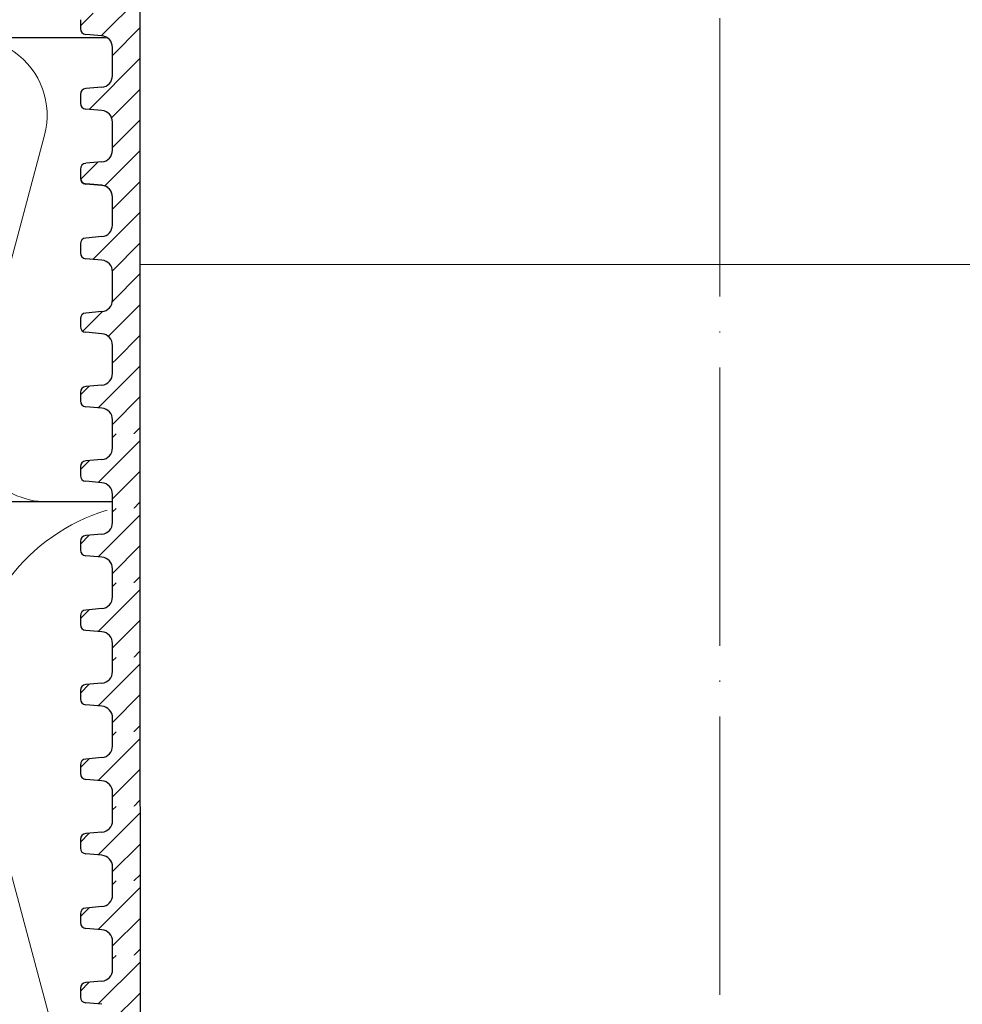
# Model space of a CAD drawing. Units: millimetres. Extents: x 2673 to 4786, y 0 to 1485.
# Drawn here: x 3227 to 3308, y 971 to 1056 of the extents above; entities that cross this region are included whole.
import ezdxf
from ezdxf.xclip import XClip

# ---------------------------------------------------------------- set-up
doc = ezdxf.new("R2010")
doc.units = ezdxf.units.MM
doc.header["$XCLIPFRAME"] = 0
doc.linetypes.add('ACAD_ISO04W100', pattern=[30, 24, -3, 0, -3])
for name, color, linetype, lineweight in [('вспомогательный', 140, 'Continuous', 20), ('маскировка', 93, 'Continuous', 25), ('Оси', 10, 'ACAD_ISO04W100', 13), ('Основной', 7, 'Continuous', 30), ('Размеры', 10, 'Continuous', 13), ('штриховка', 251, 'Continuous', 0)]:
    doc.layers.add(name, color=color, linetype=linetype, lineweight=lineweight)
pattern_1 = [(45, (0, 0), (-1.325825, 1.325825), [])]

# ---------------------------------------------------------------- blocks, each defined once
blk = doc.blocks.new('*U41')
at = {"linetype": 'Continuous'}
blk.add_lwpolyline([(-16.667, -50.002, 0.493042), (-0.566, -29.026), (-16.101, 29.026, -1.302776), (16.101, 29.026), (0.566, -29.026, 0.493042), (16.667, -50.002)], format="xyb", dxfattribs=at)
blk = doc.blocks.new('*U42')
at = {"layer": 'штриховка', "color": 0, "linetype": 'ByBlock', "lineweight": -2, "transparency": 16777216}
blk.add_blockref('*U41', (233.342, 0), dxfattribs=at)
blk = doc.blocks.new('*U43')
at = {"linetype": 'Continuous'}
blk.add_lwpolyline([(-6.667, -20, 0.493042), (-0.227, -11.61), (-6.44, 11.61, -1.302776), (6.44, 11.61), (0.227, -11.61, 0.493042), (6.667, -20)], format="xyb", dxfattribs=at)
blk = doc.blocks.new('*U44')
at = {"layer": 'штриховка', "color": 0, "linetype": 'ByBlock', "lineweight": -2, "transparency": 16777216}
blk.add_blockref('*U43', (226.665, 0), dxfattribs=at)
blk = doc.blocks.new('*U85')
blk.add_wipeout([(-0.012, 151.851), (-52.372, 151.851), (-52.372, 153.062), (-52.637, 153.742), (-53.291, 154.065), (-54.681, 154.187), (-55.008, 154.348), (-55.141, 154.688), (-55.141, 155.437), (-55.009, 155.777), (-54.682, 155.939), (-53.292, 156.06), (-52.638, 156.383), (-52.373, 157.063), (-52.373, 158.275), (-0.012, 158.278)]).dxf.layer = 'маскировка'
at = {"layer": 'Основной'}
for p, q in [((-55.141, 155.455), (-55.141, 154.688)), ((-53.292, 156.06), (-54.682, 155.939)), ((-53.291, 154.065), (-54.681, 154.187)), ((-52.372, 151.851), (-52.372, 153.062))]:
    blk.add_line(p, q, dxfattribs=at)
for centre, radius, start, end in [((-53.38, 157.063), 1.007, 275.00429, 0.00429), ((-54.638, 155.437), 0.503, 95.00429, 180.00429), ((-54.637, 154.688), 0.503, 180.00429, 265.00429), ((-53.379, 153.062), 1.007, 0.00429, 85.00429)]:
    blk.add_arc(centre, radius, start, end, dxfattribs=at)
blk.add_wipeout([(-0.012, 158.278), (-52.373, 158.274), (-52.373, 159.487), (-52.638, 160.167), (-53.292, 160.489), (-54.682, 160.611), (-55.009, 160.772), (-55.142, 161.112), (-55.142, 161.816), (-55.011, 162.112), (-54.684, 162.273), (-53.294, 162.395), (-52.64, 162.718), (-52.376, 163.398), (-52.376, 165.821), (-52.64, 166.501), (-53.295, 166.824), (-54.685, 166.946), (-55.012, 167.107), (-55.144, 167.465), (-55.012, 168.572), (-54.685, 168.734), (-53.295, 168.855), (-52.64, 169.178), (-52.376, 169.84), (-52.376, 172.282), (-52.641, 172.962), (-53.295, 173.266), (-54.816, 173.417), (-55.012, 173.567), (-55.144, 173.889), (-55.145, 174.674), (-55.012, 175.014), (-54.685, 175.176), (-53.295, 175.297), (-52.641, 175.62), (-52.376, 176.3), (-52.377, 178.724), (-52.641, 179.404), (-53.296, 179.727), (-54.685, 179.848), (-55.013, 180.009), (-55.145, 180.349), (-55.145, 181.117), (-55.013, 181.457), (-54.686, 181.618), (-53.296, 181.74), (-52.641, 182.062), (-52.377, 182.742), (-52.377, 185.166), (-52.642, 185.846), (-53.296, 186.169), (-54.686, 186.29), (-55.013, 186.452), (-55.145, 186.792), (-55.145, 187.559), (-55.013, 187.899), (-54.686, 188.06), (-53.296, 188.182), (-52.642, 188.505), (-52.377, 189.185), (-52.378, 191.608), (-52.642, 192.288), (-53.297, 192.611), (-54.686, 192.732), (-55.014, 192.894), (-55.146, 193.234), (-55.146, 194.001), (-55.014, 194.341), (-54.687, 194.502), (-53.297, 194.624), (-52.642, 194.947), (-52.378, 195.627), (-52.378, 198.051), (-52.643, 198.731), (-53.297, 199.053), (-57.721, 199.496), (-58.332, 199.92), (-58.677, 200.578), (-58.679, 211.636), (-58.848, 211.961), (-59.173, 212.13), (-67.609, 212.129), (-67.948, 212.01), (-68.139, 211.705), (-68.138, 204.627), (-68.301, 204.087), (-68.737, 203.728), (-77.509, 203.726), (-77.894, 203.854), (-78.127, 204.185), (-78.128, 211.349), (-78.307, 211.851), (-78.763, 212.127), (-89.119, 212.126), (-91.887, 214.118), (-93.062, 216.725), (-92.921, 218.62), (-94.075, 219.864), (-94.194, 221.514), (-94.049, 222.502), (-94.326, 223.189), (-95.002, 223.49), (-110.074, 224.018), (-110.075, 226.983), (-108.114, 226.981), (-107.78, 227.407), (-51.092, 227.415), (-51.092, 228.898), (-47.562, 228.898), (-47.562, 227.416), (-0.034, 227.423), (0, 158.275)]).dxf.layer = 'маскировка'
at = {"layer": 'штриховка'}
h = blk.add_hatch(dxfattribs=at)
h.set_pattern_fill('ANSI31', color=256, scale=15)
h.set_pattern_definition(pattern_1)
h.paths.add_polyline_path([(-50.014, 203.612), (-55.389, 203.612), (-55.403, 221.131), (-56.106, 224.387), (-56.104, 224.387), (-56.148, 225.332), (-58.657, 225.402), (-58.821, 221.166), (-64.204, 221.254), (-64.459, 225.564), (-69.234, 225.697), (-69.235, 224.8), (-70.788, 223.247), (-70.921, 207.438, -0.267775), (-71.715, 206.489), (-74.394, 206.488, -0.39896), (-75.393, 207.436), (-75.587, 223.188), (-77.141, 224.799), (-77.142, 225.917), (-79.183, 225.974), (-79.314, 221.87), (-81.765, 221.798), (-82.144, 226.056), (-84.167, 226.112), (-84.148, 221.762), (-90.536, 221.761), (-91.289, 226.311), (-51.092, 225.191), (-51.092, 226.935), (-110.075, 226.983), (-110.074, 224.018), (-95.004, 223.491, -0.40434), (-94.049, 222.502), (-94.049, 221.514, 0.328609), (-92.813, 218.62, 0.476976), (-87.552, 212.126), (-78.763, 212.127, -0.356209), (-78.128, 211.349), (-78.127, 204.185, 0.330913), (-77.509, 203.726), (-68.737, 203.728, 0.302882), (-68.138, 204.627), (-68.139, 211.705, -0.350748), (-67.609, 212.129), (-59.173, 212.13, -0.316785), (-58.679, 211.636), (-58.677, 200.578, 0.245649), (-57.721, 199.496), (-53.297, 199.053, -0.388879), (-52.378, 198.051), (-52.378, 195.627, -0.388879), (-53.297, 194.624), (-54.687, 194.502, 0.388879), (-55.146, 194.001), (-55.146, 193.234, 0.388879), (-54.686, 192.732), (-53.297, 192.611, -0.388879), (-52.378, 191.608), (-52.377, 189.185, -0.388879), (-53.296, 188.182), (-54.686, 188.06, 0.388879), (-55.145, 187.559), (-55.145, 186.792, 0.388879), (-54.686, 186.29), (-53.296, 186.169, -0.388879), (-52.377, 185.166), (-52.377, 182.743, -0.388879), (-53.296, 181.74), (-54.686, 181.618, 0.388879), (-55.145, 181.117), (-55.145, 180.349, 0.388879), (-54.685, 179.848), (-53.296, 179.727, -0.388879), (-52.377, 178.724), (-52.376, 176.3, -0.388879), (-53.295, 175.297), (-54.685, 175.176, 0.388879), (-55.145, 174.674), (-55.144, 173.907, 0.388879), (-54.685, 173.406), (-53.473, 173.284, -0.440606), (-52.376, 172.282), (-52.376, 169.858, -0.388879), (-53.295, 168.855), (-54.685, 168.734, 0.388879), (-55.144, 168.232), (-55.144, 167.447, 0.388879), (-54.685, 166.946), (-53.295, 166.824, -0.388879), (-52.376, 165.821), (-52.376, 163.398, -0.388879), (-53.294, 162.395), (-54.684, 162.273, 0.414337), (-55.142, 161.728), (-55.142, 161.112, 0.388879), (-54.682, 160.611), (-53.292, 160.489, -0.388879), (-52.373, 159.487), (-52.373, 158.275), (-50.007, 158.275)])
h = blk.add_hatch(dxfattribs=at)
h.set_pattern_fill('ANSI31', color=256, scale=15)
h.set_pattern_definition(pattern_1)
h.paths.add_polyline_path([(-50.007, 158.275), (-52.373, 158.275), (-52.373, 157.063, -0.388879), (-53.292, 156.06), (-54.682, 155.939, 0.401557), (-55.141, 155.415), (-55.141, 154.688, 0.388879), (-54.681, 154.187), (-53.291, 154.065, -0.388879), (-52.372, 153.062), (-52.372, 151.851), (-50.006, 151.851)])
at = {"layer": 'Основной'}
for p, q in [((-55.145, 187.559), (-55.145, 186.792)), ((-53.296, 186.169), (-54.686, 186.29)), ((-52.377, 182.743), (-52.377, 185.166)), ((-53.296, 181.74), (-54.686, 181.618)), ((-55.145, 181.117), (-55.145, 180.349)), ((-53.296, 179.727), (-54.685, 179.848)), ((-52.376, 176.3), (-52.377, 178.724)), ((-53.295, 175.297), (-54.685, 175.176)), ((-55.145, 174.674), (-55.144, 173.907)), ((-55.145, 174.656), (-55.144, 173.889)), ((-53.295, 173.284), (-54.685, 173.406)), ((-53.295, 173.266), (-54.685, 173.388)), ((-52.376, 169.858), (-52.376, 172.282)), ((-52.376, 169.84), (-52.376, 172.264)), ((-55.144, 168.232), (-55.144, 167.465)), ((-55.144, 168.214), (-55.144, 167.447)), ((-53.295, 168.855), (-54.685, 168.734)), ((-53.295, 166.824), (-54.685, 166.946)), ((-52.376, 163.398), (-52.376, 165.821)), ((-53.294, 162.395), (-54.684, 162.273)), ((-55.142, 161.879), (-55.142, 161.112)), ((-53.292, 160.489), (-54.682, 160.611)), ((-52.373, 158.275), (-52.373, 159.487)), ((-52.373, 157.064), (-52.373, 158.276))]:
    blk.add_line(p, q, dxfattribs=at)
for points in [[(-55.389, 203.612), (-50.014, 203.612), (-50.006, 158.274)], [(-50.006, 158.275), (-50.006, 151.851)]]:
    blk.add_lwpolyline(points, dxfattribs=at)
for centre, radius, start, end in [((-54.642, 186.792), 0.503, 180.00429, 265.00429), ((-53.384, 185.166), 1.007, 0.00429, 85.00429), ((-53.384, 182.742), 1.007, 275.00429, 0.00429), ((-54.642, 181.117), 0.503, 95.00429, 180.00429), ((-54.642, 180.349), 0.503, 180.00429, 265.00429), ((-53.383, 178.724), 1.007, 0.00429, 85.00429), ((-53.383, 176.3), 1.007, 275.00429, 0.00429), ((-54.641, 174.674), 0.503, 95.00429, 180.00429), ((-54.641, 173.907), 0.503, 180.00429, 265.00429), ((-54.641, 173.889), 0.503, 180.00429, 265.00429), ((-53.383, 172.282), 1.007, 0.00429, 85.00429), ((-53.383, 172.264), 1.007, 0.00429, 85.00429), ((-53.383, 169.858), 1.007, 275.00429, 0.00429), ((-54.641, 168.232), 0.503, 95.00429, 180.00429), ((-54.641, 167.447), 0.503, 180.00429, 265.00429), ((-53.382, 165.821), 1.007, 0.00429, 85.00429), ((-53.382, 163.398), 1.007, 275.00429, 0.00429), ((-54.64, 161.772), 0.503, 95.00429, 180.00429), ((-54.638, 161.112), 0.503, 180.00429, 265.00429), ((-53.38, 159.486), 1.007, 0.00429, 85.00429)]:
    blk.add_arc(centre, radius, start, end, dxfattribs=at)
blk.add_wipeout([(-0.034, 158.278), (52.327, 158.291), (52.327, 159.503), (52.591, 160.184), (53.246, 160.506), (54.636, 160.628), (54.963, 160.79), (55.095, 161.13), (55.095, 161.834), (54.964, 162.13), (54.637, 162.291), (53.247, 162.412), (52.593, 162.735), (52.328, 163.415), (52.328, 165.838), (52.592, 166.518), (53.246, 166.841), (54.636, 166.963), (54.963, 167.125), (55.095, 167.483), (54.963, 168.59), (54.636, 168.751), (53.246, 168.872), (52.591, 169.195), (52.327, 169.857), (52.326, 172.299), (52.59, 172.979), (53.245, 173.284), (54.765, 173.435), (54.962, 173.585), (55.094, 173.907), (55.093, 174.692), (54.961, 175.032), (54.634, 175.193), (53.244, 175.315), (52.59, 175.637), (52.325, 176.317), (52.324, 178.741), (52.589, 179.421), (53.243, 179.744), (54.633, 179.866), (54.96, 180.027), (55.092, 180.367), (55.092, 181.134), (54.96, 181.474), (54.632, 181.636), (53.242, 181.757), (52.588, 182.079), (52.323, 182.759), (52.323, 185.183), (52.587, 185.863), (53.241, 186.186), (54.631, 186.308), (54.958, 186.469), (55.09, 186.809), (55.09, 187.577), (54.958, 187.917), (54.631, 188.078), (53.241, 188.199), (52.586, 188.522), (52.322, 189.202), (52.321, 191.625), (52.585, 192.305), (53.24, 192.628), (54.63, 192.75), (54.957, 192.912), (55.089, 193.252), (55.089, 194.019), (54.956, 194.359), (54.629, 194.52), (53.239, 194.641), (52.585, 194.964), (52.32, 195.644), (52.32, 198.067), (52.584, 198.748), (53.238, 199.07), (57.662, 199.515), (58.273, 199.938), (58.618, 200.597), (58.616, 211.655), (58.784, 211.98), (59.11, 212.149), (67.546, 212.151), (67.885, 212.032), (68.076, 211.727), (68.077, 204.649), (68.241, 204.109), (68.677, 203.75), (77.449, 203.751), (77.833, 203.879), (78.066, 204.211), (78.065, 211.374), (78.244, 211.876), (78.7, 212.153), (89.056, 212.155), (91.823, 214.148), (92.997, 216.755), (92.856, 218.65), (94.009, 219.894), (94.127, 221.544), (93.982, 222.533), (94.259, 223.219), (94.935, 223.521), (110.007, 224.053), (110.007, 227.018), (108.047, 227.016), (107.712, 227.442), (51.024, 227.432), (51.024, 228.914), (47.494, 228.914), (47.494, 227.431), (-0.034, 227.423), (-0.046, 158.275)]).dxf.layer = 'маскировка'
at = {"layer": 'вспомогательный'}
for points in [[(0, 166.449), (-50.008, 166.441)], [(-0.048, 166.449), (49.96, 166.458)]]:
    blk.add_lwpolyline(points, dxfattribs=at)
blk.add_wipeout([(-0.032, 151.851), (52.329, 151.868), (52.328, 153.079), (52.593, 153.76), (53.247, 154.082), (54.637, 154.204), (54.964, 154.366), (55.096, 154.706), (55.096, 155.455), (54.964, 155.795), (54.637, 155.956), (53.247, 156.077), (52.592, 156.4), (52.328, 157.08), (52.327, 158.291), (-0.034, 158.278)]).dxf.layer = 'маскировка'
blk.add_wipeout([(-0.011, 145.427), (-52.372, 145.427), (-52.372, 146.639), (-52.636, 147.319), (-53.291, 147.642), (-54.681, 147.763), (-55.008, 147.924), (-55.14, 148.264), (-55.141, 149.014), (-55.009, 149.354), (-54.681, 149.515), (-53.291, 149.637), (-52.637, 149.959), (-52.373, 150.639), (-52.373, 151.851), (-0.012, 151.854)]).dxf.layer = 'маскировка'
at = {"layer": 'штриховка'}
h = blk.add_hatch(dxfattribs=at)
h.set_pattern_fill('ANSI31', color=256, scale=15)
h.set_pattern_definition([(45, (0.0004, -6.4235), (-1.325825, 1.325825), [])])
h.paths.add_polyline_path([(-50.006, 151.851), (-52.373, 151.851), (-52.373, 150.64, -0.388879), (-53.291, 149.637), (-54.681, 149.515, 0.401557), (-55.14, 148.992), (-55.14, 148.264, 0.388879), (-54.681, 147.763), (-53.291, 147.642, -0.388879), (-52.372, 146.639), (-52.372, 145.427), (-50.005, 145.427)])
at = {"layer": 'Основной'}
for p, q in [((-52.373, 150.64), (-52.373, 151.852)), ((-53.291, 149.637), (-54.681, 149.515)), ((-55.14, 149.032), (-55.14, 148.264)), ((-53.291, 147.642), (-54.681, 147.763)), ((-52.372, 145.427), (-52.372, 146.639))]:
    blk.add_line(p, q, dxfattribs=at)
blk.add_lwpolyline([(-50.006, 151.851), (-50.006, 145.427)], dxfattribs=at)
for centre, radius, start, end in [((-53.379, 150.639), 1.007, 275.00429, 0.00429), ((-54.637, 149.014), 0.503, 95.00429, 180.00429), ((-54.637, 148.265), 0.503, 180.00429, 265.00429), ((-53.379, 146.639), 1.007, 0.00429, 85.00429)]:
    blk.add_arc(centre, radius, start, end, dxfattribs=at)
blk.add_wipeout([(-0.031, 145.427), (52.329, 145.444), (52.329, 146.656), (52.593, 147.336), (53.247, 147.659), (54.637, 147.781), (54.964, 147.942), (55.096, 148.282), (55.097, 149.031), (54.964, 149.371), (54.637, 149.533), (53.247, 149.654), (52.593, 149.977), (52.328, 150.656), (52.328, 151.867), (-0.033, 151.854)]).dxf.layer = 'маскировка'
blk.add_wipeout([(-0.011, 139.004), (-52.371, 139.004), (-52.371, 140.215), (-52.636, 140.895), (-53.29, 141.218), (-54.68, 141.34), (-55.008, 141.501), (-55.14, 141.841), (-55.14, 142.59), (-55.008, 142.93), (-54.681, 143.092), (-53.291, 143.213), (-52.637, 143.536), (-52.372, 144.216), (-52.372, 145.428), (-0.011, 145.431)]).dxf.layer = 'маскировка'
at = {"layer": 'штриховка'}
h = blk.add_hatch(dxfattribs=at)
h.set_pattern_fill('ANSI31', color=256, scale=15)
h.set_pattern_definition([(45, (0.0008, -12.847), (-1.325825, 1.325825), [])])
h.paths.add_polyline_path([(-50.006, 145.428), (-52.372, 145.428), (-52.372, 144.216, -0.388879), (-53.291, 143.213), (-54.681, 143.092, 0.401557), (-55.14, 142.568), (-55.14, 141.841, 0.388879), (-54.68, 141.34), (-53.29, 141.218, -0.388879), (-52.371, 140.215), (-52.371, 139.004), (-50.005, 139.004)])
at = {"layer": 'Основной'}
for p, q in [((-52.372, 144.217), (-52.372, 145.429)), ((-55.14, 142.608), (-55.14, 141.841)), ((-53.291, 143.213), (-54.681, 143.092)), ((-53.29, 141.218), (-54.68, 141.34)), ((-52.371, 139.004), (-52.371, 140.215))]:
    blk.add_line(p, q, dxfattribs=at)
blk.add_lwpolyline([(-50.005, 145.428), (-50.005, 139.004)], dxfattribs=at)
for centre, radius, start, end in [((-53.379, 144.216), 1.007, 275.00429, 0.00429), ((-54.637, 142.59), 0.503, 95.00429, 180.00429), ((-54.636, 141.841), 0.503, 180.00429, 265.00429), ((-53.378, 140.215), 1.007, 0.00429, 85.00429)]:
    blk.add_arc(centre, radius, start, end, dxfattribs=at)
blk.add_wipeout([(-0.031, 139.004), (52.329, 139.021), (52.329, 140.232), (52.593, 140.912), (53.248, 141.235), (54.638, 141.357), (54.965, 141.519), (55.097, 141.859), (55.097, 142.608), (54.965, 142.948), (54.638, 143.109), (53.248, 143.23), (52.593, 143.553), (52.329, 144.233), (52.328, 145.444), (-0.033, 145.431)]).dxf.layer = 'маскировка'
blk.add_wipeout([(-0.011, 132.58), (-52.371, 132.58), (-52.371, 133.792), (-52.636, 134.472), (-53.29, 134.795), (-54.68, 134.916), (-55.007, 135.077), (-55.139, 135.417), (-55.14, 136.167), (-55.008, 136.507), (-54.68, 136.668), (-53.291, 136.79), (-52.636, 137.112), (-52.372, 137.792), (-52.372, 139.004), (-0.011, 139.007)]).dxf.layer = 'маскировка'
at = {"layer": 'штриховка'}
h = blk.add_hatch(dxfattribs=at)
h.set_pattern_fill('ANSI31', color=256, scale=15)
h.set_pattern_definition([(45, (0.0013, -19.2705), (-1.325825, 1.325825), [])])
h.paths.add_polyline_path([(-50.006, 139.004), (-52.372, 139.004), (-52.372, 137.793, -0.388879), (-53.291, 136.79), (-54.68, 136.668, 0.401557), (-55.139, 136.145), (-55.139, 135.417, 0.388879), (-54.68, 134.916), (-53.29, 134.795, -0.388879), (-52.371, 133.792), (-52.371, 132.58), (-50.005, 132.58)])
at = {"layer": 'Основной'}
for p, q in [((-52.372, 137.793), (-52.372, 139.005)), ((-53.291, 136.79), (-54.68, 136.668)), ((-55.139, 136.185), (-55.139, 135.417)), ((-53.29, 134.795), (-54.68, 134.916)), ((-52.371, 132.58), (-52.371, 133.792))]:
    blk.add_line(p, q, dxfattribs=at)
blk.add_lwpolyline([(-50.005, 139.004), (-50.005, 132.58)], dxfattribs=at)
for centre, radius, start, end in [((-53.378, 137.792), 1.007, 275.00429, 0.00429), ((-54.637, 136.167), 0.503, 95.00429, 180.00429), ((-54.636, 135.418), 0.503, 180.00429, 265.00429), ((-53.378, 133.792), 1.007, 0.00429, 85.00429)]:
    blk.add_arc(centre, radius, start, end, dxfattribs=at)
blk.add_wipeout([(-0.031, 132.58), (52.33, 132.597), (52.33, 133.809), (52.594, 134.489), (53.248, 134.812), (54.638, 134.934), (54.965, 135.095), (55.097, 135.435), (55.098, 136.184), (54.965, 136.524), (54.638, 136.686), (53.248, 136.807), (52.594, 137.129), (52.329, 137.809), (52.329, 139.02), (-0.032, 139.007)]).dxf.layer = 'маскировка'
blk.add_wipeout([(-0.01, 126.157), (-52.371, 126.157), (-52.371, 127.368), (-52.635, 128.048), (-53.29, 128.371), (-54.679, 128.493), (-55.007, 128.654), (-55.139, 128.994), (-55.139, 129.743), (-55.007, 130.083), (-54.68, 130.245), (-53.29, 130.366), (-52.636, 130.689), (-52.371, 131.369), (-52.371, 132.581), (-0.011, 132.584)]).dxf.layer = 'маскировка'
at = {"layer": 'штриховка'}
h = blk.add_hatch(dxfattribs=at)
h.set_pattern_fill('ANSI31', color=256, scale=15)
h.set_pattern_definition([(45, (0.0017, -25.694), (-1.325825, 1.325825), [])])
h.paths.add_polyline_path([(-50.005, 132.581), (-52.372, 132.581), (-52.371, 131.369, -0.388879), (-53.29, 130.366), (-54.68, 130.245, 0.401557), (-55.139, 129.721), (-55.139, 128.994, 0.388879), (-54.679, 128.493), (-53.29, 128.371, -0.388879), (-52.371, 127.368), (-52.371, 126.157), (-50.004, 126.157)])
at = {"layer": 'Основной'}
for p, q in [((-52.371, 131.37), (-52.372, 132.581)), ((-53.29, 130.366), (-54.68, 130.245)), ((-55.139, 129.761), (-55.139, 128.994)), ((-53.29, 128.371), (-54.679, 128.493)), ((-52.371, 126.157), (-52.371, 127.368))]:
    blk.add_line(p, q, dxfattribs=at)
blk.add_lwpolyline([(-50.004, 132.581), (-50.004, 126.157)], dxfattribs=at)
for centre, radius, start, end in [((-53.378, 131.369), 1.007, 275.00429, 0.00429), ((-54.636, 129.743), 0.503, 95.00429, 180.00429), ((-54.636, 128.994), 0.503, 180.00429, 265.00429), ((-53.377, 127.368), 1.007, 0.00429, 85.00429)]:
    blk.add_arc(centre, radius, start, end, dxfattribs=at)
blk.add_wipeout([(-0.03, 126.157), (52.33, 126.174), (52.33, 127.385), (52.594, 128.065), (53.249, 128.388), (54.638, 128.51), (54.966, 128.672), (55.098, 129.012), (55.098, 129.761), (54.966, 130.101), (54.638, 130.262), (53.249, 130.383), (52.594, 130.706), (52.329, 131.386), (52.329, 132.597), (-0.032, 132.584)]).dxf.layer = 'маскировка'
blk.add_wipeout([(-0.01, 119.733), (-52.37, 119.733), (-52.37, 120.945), (-52.635, 121.625), (-53.289, 121.948), (-54.679, 122.069), (-55.006, 122.23), (-55.139, 122.57), (-55.139, 123.32), (-55.007, 123.66), (-54.68, 123.821), (-53.29, 123.943), (-52.635, 124.265), (-52.371, 124.945), (-52.371, 126.157), (-0.01, 126.16)]).dxf.layer = 'маскировка'
at = {"layer": 'штриховка'}
h = blk.add_hatch(dxfattribs=at)
h.set_pattern_fill('ANSI31', color=256, scale=15)
h.set_pattern_definition([(45, (0.002, -32.1175), (-1.325825, 1.325825), [])])
h.paths.add_polyline_path([(-50.005, 126.157), (-52.371, 126.157), (-52.371, 124.946, -0.388879), (-53.29, 123.943), (-54.68, 123.821, 0.401557), (-55.139, 123.298), (-55.139, 122.57, 0.388879), (-54.679, 122.069), (-53.289, 121.948, -0.388879), (-52.37, 120.945), (-52.37, 119.733), (-50.004, 119.733)])
at = {"layer": 'Основной'}
for p, q in [((-52.371, 124.946), (-52.371, 126.158)), ((-53.29, 123.943), (-54.68, 123.821)), ((-55.139, 123.338), (-55.139, 122.57)), ((-53.289, 121.948), (-54.679, 122.069)), ((-52.37, 119.733), (-52.37, 120.945))]:
    blk.add_line(p, q, dxfattribs=at)
blk.add_lwpolyline([(-50.004, 126.157), (-50.004, 119.733)], dxfattribs=at)
for centre, radius, start, end in [((-53.378, 124.945), 1.007, 275.00429, 0.00429), ((-54.636, 123.32), 0.503, 95.00429, 180.00429), ((-54.635, 122.571), 0.503, 180.00429, 265.00429), ((-53.377, 120.945), 1.007, 0.00429, 85.00429)]:
    blk.add_arc(centre, radius, start, end, dxfattribs=at)
blk.add_wipeout([(-0.03, 119.733), (52.331, 119.75), (52.33, 120.962), (52.595, 121.642), (53.249, 121.965), (54.639, 122.087), (54.966, 122.248), (55.098, 122.588), (55.098, 123.337), (54.966, 123.677), (54.639, 123.839), (53.249, 123.96), (52.594, 124.282), (52.33, 124.962), (52.33, 126.173), (-0.031, 126.16)]).dxf.layer = 'маскировка'
blk.add_wipeout([(-0.009, 113.31), (-52.37, 113.31), (-52.37, 114.521), (-52.634, 115.201), (-53.289, 115.524), (-54.679, 115.646), (-55.006, 115.807), (-55.138, 116.147), (-55.139, 116.896), (-55.006, 117.236), (-54.679, 117.397), (-53.289, 117.519), (-52.635, 117.842), (-52.371, 118.522), (-52.371, 119.734), (-0.01, 119.737)]).dxf.layer = 'маскировка'
at = {"layer": 'штриховка'}
h = blk.add_hatch(dxfattribs=at)
h.set_pattern_fill('ANSI31', color=256, scale=15)
h.set_pattern_definition([(45, (0.0025, -38.541), (-1.325825, 1.325825), [])])
h.paths.add_polyline_path([(-50.004, 119.734), (-52.371, 119.734), (-52.371, 118.522, -0.388879), (-53.289, 117.519), (-54.679, 117.397, 0.401557), (-55.138, 116.874), (-55.138, 116.147, 0.388879), (-54.679, 115.646), (-53.289, 115.524, -0.388879), (-52.37, 114.521), (-52.37, 113.31), (-50.003, 113.31)])
at = {"layer": 'Основной'}
for p, q in [((-52.371, 118.523), (-52.371, 119.734)), ((-53.289, 117.519), (-54.679, 117.397)), ((-55.138, 116.914), (-55.138, 116.147)), ((-53.289, 115.524), (-54.679, 115.646)), ((-52.37, 113.31), (-52.37, 114.521))]:
    blk.add_line(p, q, dxfattribs=at)
blk.add_lwpolyline([(-50.003, 119.734), (-50.003, 113.31)], dxfattribs=at)
for centre, radius, start, end in [((-53.377, 118.522), 1.007, 275.00429, 0.00429), ((-54.635, 116.896), 0.503, 95.00429, 180.00429), ((-54.635, 116.147), 0.503, 180.00429, 265.00429), ((-53.376, 114.521), 1.007, 0.00429, 85.00429)]:
    blk.add_arc(centre, radius, start, end, dxfattribs=at)
blk.add_wipeout([(-0.029, 113.31), (52.331, 113.327), (52.331, 114.538), (52.595, 115.218), (53.249, 115.541), (54.639, 115.663), (54.966, 115.825), (55.099, 116.165), (55.099, 116.914), (54.967, 117.254), (54.639, 117.415), (53.249, 117.536), (52.595, 117.859), (52.33, 118.539), (52.33, 119.75), (-0.031, 119.737)]).dxf.layer = 'маскировка'
blk.add_wipeout([(-0.009, 106.886), (-52.369, 106.886), (-52.369, 108.098), (-52.634, 108.778), (-53.288, 109.101), (-54.678, 109.222), (-55.005, 109.383), (-55.138, 109.723), (-55.138, 110.473), (-55.006, 110.813), (-54.679, 110.974), (-53.289, 111.096), (-52.635, 111.418), (-52.37, 112.098), (-52.37, 113.31), (-0.009, 113.313)]).dxf.layer = 'маскировка'
at = {"layer": 'штриховка'}
h = blk.add_hatch(dxfattribs=at)
h.set_pattern_fill('ANSI31', color=256, scale=15)
h.set_pattern_definition([(45, (0.003, -44.9645), (-1.325825, 1.325825), [])])
h.paths.add_polyline_path([(-50.004, 113.31), (-52.37, 113.31), (-52.37, 112.099, -0.388879), (-53.289, 111.096), (-54.679, 110.974, 0.401557), (-55.138, 110.45), (-55.138, 109.723, 0.388879), (-54.678, 109.222), (-53.288, 109.101, -0.388879), (-52.369, 108.098), (-52.369, 106.886), (-50.003, 106.886)])
at = {"layer": 'Основной'}
for p, q in [((-52.37, 112.099), (-52.37, 113.311)), ((-55.138, 110.491), (-55.138, 109.723)), ((-53.289, 111.096), (-54.679, 110.974)), ((-53.288, 109.101), (-54.678, 109.222)), ((-52.369, 106.886), (-52.369, 108.098))]:
    blk.add_line(p, q, dxfattribs=at)
blk.add_lwpolyline([(-50.003, 113.31), (-50.003, 106.886)], dxfattribs=at)
for centre, radius, start, end in [((-53.377, 112.098), 1.007, 275.00429, 0.00429), ((-54.635, 110.473), 0.503, 95.00429, 180.00429), ((-54.634, 109.723), 0.503, 180.00429, 265.00429), ((-53.376, 108.098), 1.007, 0.00429, 85.00429)]:
    blk.add_arc(centre, radius, start, end, dxfattribs=at)
blk.add_wipeout([(-0.029, 106.886), (52.331, 106.903), (52.331, 108.115), (52.595, 108.795), (53.25, 109.118), (54.64, 109.24), (54.967, 109.401), (55.099, 109.741), (55.099, 110.49), (54.967, 110.83), (54.64, 110.992), (53.25, 111.113), (52.595, 111.435), (52.331, 112.115), (52.33, 113.326), (-0.031, 113.313)]).dxf.layer = 'маскировка'
blk.add_wipeout([(-0.009, 100.463), (-52.369, 100.463), (-52.369, 101.674), (-52.633, 102.354), (-53.288, 102.677), (-54.678, 102.799), (-55.005, 102.96), (-55.137, 103.3), (-55.138, 104.049), (-55.006, 104.389), (-54.678, 104.55), (-53.289, 104.672), (-52.634, 104.995), (-52.37, 105.675), (-52.37, 106.887), (-0.009, 106.89)]).dxf.layer = 'маскировка'
at = {"layer": 'штриховка'}
h = blk.add_hatch(dxfattribs=at)
h.set_pattern_fill('ANSI31', color=256, scale=15)
h.set_pattern_definition([(45, (0.0033, -51.388), (-1.325825, 1.325825), [])])
h.paths.add_polyline_path([(-50.003, 106.887), (-52.37, 106.887), (-52.37, 105.675, -0.388879), (-53.289, 104.672), (-54.678, 104.55, 0.401557), (-55.137, 104.027), (-55.137, 103.3, 0.388879), (-54.678, 102.799), (-53.288, 102.677, -0.388879), (-52.369, 101.674), (-52.369, 100.463), (-50.002, 100.463)])
at = {"layer": 'Основной'}
for p, q in [((-52.37, 105.676), (-52.37, 106.887)), ((-53.289, 104.672), (-54.678, 104.55)), ((-55.137, 104.067), (-55.137, 103.3)), ((-53.288, 102.677), (-54.678, 102.799))]:
    blk.add_line(p, q, dxfattribs=at)
blk.add_lwpolyline([(-50.003, 106.887), (-50.003, 100.463)], dxfattribs=at)
for centre, radius, start, end in [((-53.376, 105.675), 1.007, 275.00429, 0.00429), ((-54.635, 104.049), 0.503, 95.00429, 180.00429), ((-54.634, 103.3), 0.503, 180.00429, 265.00429)]:
    blk.add_arc(centre, radius, start, end, dxfattribs=at)
blk.add_wipeout([(-0.028, 100.463), (52.332, 100.48), (52.332, 101.691), (52.596, 102.371), (53.25, 102.694), (54.64, 102.816), (54.967, 102.978), (55.099, 103.318), (55.1, 104.067), (54.967, 104.407), (54.64, 104.568), (53.25, 104.689), (52.596, 105.012), (52.331, 105.692), (52.331, 106.903), (-0.03, 106.89)]).dxf.layer = 'маскировка'

msp = doc.modelspace()

# ---------------------------------------------------------------- hatches: boundary and pattern name
at = {"layer": 'штриховка'}
h = msp.add_hatch(dxfattribs=at)
h.set_pattern_fill('AR-SAND', color=256, scale=0.3, angle=90)
h.set_pattern_definition([(127.5, (0, 446.455), (-14.682397, -0.48001), [0, -11.5824, 0, -12.954, 0, -12.3825]), (97.5, (0, 446.455), (-21.50475, 13.4857), [0, -6.2484, 0, -10.4394, 0, -4.0005]), (57.5, (0, 437.083), (-0.043116, 23.72977), [0, -3.81, 0, -13.716, 0, -17.907]), (47.5, (0, 437.083), (-6.68788, 22.90669), [0, -1.905, 0, -8.9916, 0, -10.287])])
edge = h.paths.add_edge_path()
edge.add_line((3234.401, 1054.017), (3234.4, 1055.766))
edge.add_arc((3233.394, 1055.766), 1.007, 0.00429, 85.00429)
edge.add_line((3233.481, 1056.769), (3232.092, 1056.89))
edge.add_arc((3232.135, 1057.391), 0.503, 180.00429, 265.00429, ccw=False)
edge.add_line((3231.632, 1057.391), (3231.632, 1058.159))
edge.add_arc((3232.135, 1058.159), 0.503, 95.00429, 180.00429, ccw=False)
edge.add_line((3232.091, 1058.66), (3233.481, 1058.782))
edge.add_arc((3233.394, 1059.784), 1.007, 275.00859, 360.00429)
edge.add_line((3234.4, 1059.785), (3234.4, 1062.208))
edge.add_arc((3233.393, 1062.208), 1.007, 0.00429, 85.00429)
edge.add_line((3233.481, 1063.211), (3232.092, 1063.332))
edge.add_arc((3232.135, 1063.834), 0.504, 180.00429, 265.03228, ccw=False)
edge.add_line((3231.632, 1063.834), (3231.632, 1064.601))
edge.add_arc((3232.135, 1064.601), 0.503, 95.00429, 180.00429, ccw=False)
edge.add_line((3232.091, 1065.102), (3233.481, 1065.224))
edge.add_arc((3233.393, 1066.227), 1.007, 275.00859, 360.00429)
edge.add_line((3234.4, 1066.227), (3234.399, 1068.46))
edge.add_arc((3233.391, 1068.634), 1.023, 350.21258, 445.00429)
edge.add_line((3233.48, 1069.653), (3232.091, 1069.775))
edge.add_arc((3232.134, 1070.276), 0.503, 180.00429, 265.00429, ccw=False)
edge.add_line((3231.631, 1070.276), (3231.631, 1071.043))
edge.add_arc((3232.134, 1071.043), 0.503, 95.00429, 180.00859, ccw=False)
edge.add_line((3232.091, 1071.545), (3233.48, 1071.666))
edge.add_arc((3233.393, 1072.669), 1.007, 275.00859, 360.00429)
edge.add_line((3234.399, 1072.669), (3234.399, 1075.093))
edge.add_arc((3233.392, 1075.092), 1.007, 0.00429, 84.28309)
edge.add_line((3233.493, 1076.094), (3229.056, 1076.538))
edge.add_arc((3229.612, 1077.993), 1.557, 193.60683, 249.06994, ccw=False)
edge.add_line((3228.098, 1077.626), (3228.098, 1088.678))
edge.add_arc((3227.5, 1088.574), 0.607, 9.85381, 80.16342)
edge.add_line((3227.604, 1089.172), (3219.168, 1089.171))
edge.add_arc((3219.168, 1088.628), 0.543, 90.00861, 167.32152)
edge.add_line((3218.638, 1088.747), (3218.639, 1081.669))
edge.add_arc((3217.67, 1081.666), 0.97, -67.5739, 0.17997, ccw=False)
edge.add_line((3218.04, 1080.77), (3209.268, 1080.768))
edge.add_arc((3209.268, 1081.413), 0.645, 196.43364, 270.00861, ccw=False)
edge.add_line((3208.649, 1081.231), (3208.649, 1088.391))
edge.add_arc((3207.855, 1088.39), 0.795, 0.00861, 78.43404)
edge.add_line((3208.014, 1089.169), (3199.271, 1089.168))
edge.add_arc((3199.224, 1094.545), 5.377, 168.00853, 270.50132, ccw=False)
edge.add_arc((3195.311, 1097.947), 2.653, 166.74016, 239.50413, ccw=False)
edge.add_line((3192.729, 1098.556), (3192.728, 1099.547))
edge.add_arc((3191.741, 1099.545), 0.988, 0.08193, 87.99704)
edge.add_line((3191.775, 1100.533), (3141.935, 1100.522))
edge.add_line((3141.935, 1100.522), (3141.935, 1104.025))
edge.add_line((3141.935, 1104.025), (2989.192, 1104.025))
edge.add_line((2989.192, 1104.025), (2989.192, 1054.025))
edge.add_line((2989.192, 1054.025), (3212.197, 1054.025))
edge.add_line((3212.197, 1054.025), (3234.401, 1054.017))

# ---------------------------------------------------------------- linework, layer by layer
at = {"layer": 'Основной'}
for p, q in [((3234.386, 1054.026), (2989.193, 1054.025)), ((3234.829, 1014.025), (2989.193, 1014.025))]:
    msp.add_line(p, q, dxfattribs=at)

# ---------------------------------------------------------------- block references
at = {"layer": 'штриховка'}
msp.add_blockref('*U44', (2995.86, 1034.025), dxfattribs=at)
ref = msp.add_blockref('*U42', (3005.86, 964.027), dxfattribs=at)
XClip(ref).set_block_clipping_path([(-16.6673125346, -50.0019376038), (228.5116811278, 49.9153223998)])

# ---------------------------------------------------------------- next in the draw order: block references
at = {"layer": 'Размеры', "color": 2}
msp.add_blockref('*U85', (3287.201, 868.03), dxfattribs=at)

# ---------------------------------------------------------------- next in the draw order: linework, layer by layer
at = {"layer": 'Оси'}
msp.add_line((3287.197, 1146.018), (3287.197, 613.014), dxfattribs=at)

doc.saveas('drawing.dxf')
